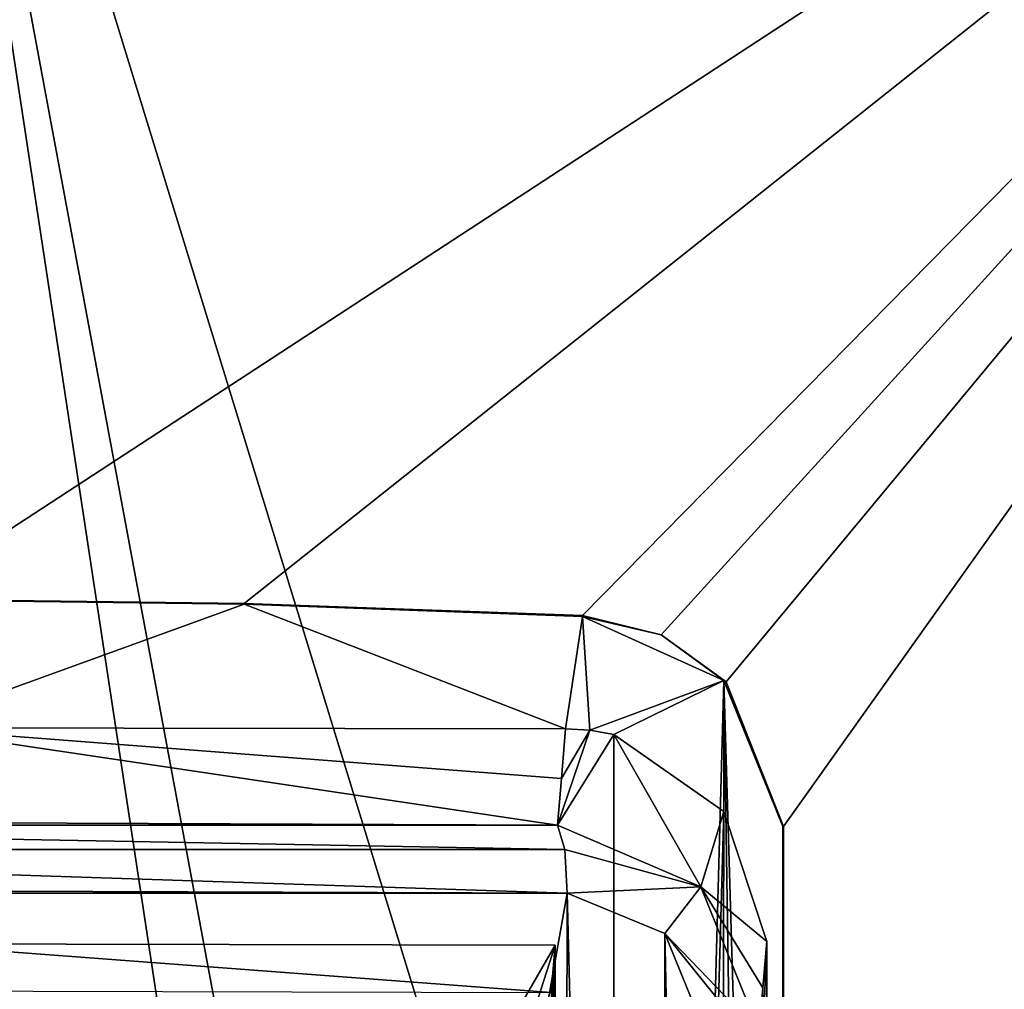
# Model space of a CAD drawing. Units: millimetres. Extents: x -243 to 284, y 0 to 69.
# Drawn here: x 244 to 251, y 55 to 62 of the extents above; entities that cross this region are included whole.
import ezdxf

# ---------------------------------------------------------------- set-up
doc = ezdxf.new("R2010")
doc.units = ezdxf.units.MM
doc.header["$LTSCALE"] = 65.185185
for name, color, linetype in [('370', 7, 'CONTINUOUS'), ('378', 7, 'CONTINUOUS'), ('381', 7, 'CONTINUOUS'), ('469', 7, 'CONTINUOUS'), ('476', 7, 'CONTINUOUS'), ('478', 7, 'CONTINUOUS'), ('488', 7, 'CONTINUOUS'), ('489', 7, 'CONTINUOUS'), ('604', 7, 'CONTINUOUS'), ('607', 7, 'CONTINUOUS'), ('608', 7, 'CONTINUOUS'), ('612', 7, 'CONTINUOUS'), ('615', 7, 'CONTINUOUS'), ('616', 7, 'CONTINUOUS'), ('621', 7, 'CONTINUOUS')]:
    doc.layers.add(name, color=color, linetype=linetype)

msp = doc.modelspace()

# ---------------------------------------------------------------- linework, layer by layer
at = {"layer": '370', "linetype": 'Continuous'}
for points in [[(244.3192, 49.4114, -22.9621), (243, 49.4054, -23), (243.0001, 55.1535, -23), (244.3192, 49.4114, -22.9621)], [(247.6283, 55.1449, -22.5295), (244.3192, 49.4114, -22.9621), (243.0001, 55.1535, -23), (247.6283, 55.1449, -22.5295)], [(245.7931, 49.4195, -22.8298), (244.3192, 49.4114, -22.9621), (247.6283, 55.1449, -22.5295), (245.7931, 49.4195, -22.8298)], [(247.2537, 49.4332, -22.6032), (245.7931, 49.4195, -22.8298), (247.6283, 55.1449, -22.5295), (247.2537, 49.4332, -22.6032)], [(247.3957, 49.3761, -22.576), (247.2537, 49.4332, -22.6032), (247.6283, 55.1449, -22.5295), (247.3957, 49.3761, -22.576)], [(247.4542, 49.2362, -22.5646), (247.3957, 49.3761, -22.576), (247.6283, 55.1449, -22.5295), (247.4542, 49.2362, -22.5646)], [(247.4589, 47.9652, -22.5637), (247.4542, 49.2362, -22.5646), (247.6283, 55.1449, -22.5295), (247.4589, 47.9652, -22.5637)], [(247.4854, 46.0097, -22.5584), (247.4589, 47.9652, -22.5637), (247.6283, 55.1449, -22.5295), (247.4854, 46.0097, -22.5584)], [(247.6283, 46.3538, -22.5295), (247.4854, 46.0097, -22.5584), (247.6283, 55.1449, -22.5295), (247.6283, 46.3538, -22.5295)]]:
    msp.add_3dface(points, dxfattribs=at)
at = {"layer": '378', "linetype": 'Continuous'}
for points in [[(247.6283, 46.3538, -22.5295), (247.6283, 55.1449, -22.5295), (247.5993, 46.441, -24.1938), (247.6283, 46.3538, -22.5295)], [(247.6283, 55.1449, -22.5295), (247.6006, 54.8083, -24.1191), (247.5993, 46.441, -24.1938), (247.6283, 55.1449, -22.5295)]]:
    msp.add_3dface(points, dxfattribs=at)
at = {"layer": '381', "linetype": 'Continuous'}
for points in [[(243.0001, 55.1535, -23), (243, 54.8202, -24.5685), (247.6006, 54.8083, -24.1191), (243.0001, 55.1535, -23)], [(247.6283, 55.1449, -22.5295), (243.0001, 55.1535, -23), (247.6006, 54.8083, -24.1191), (247.6283, 55.1449, -22.5295)]]:
    msp.add_3dface(points, dxfattribs=at)
at = {"layer": '469', "linetype": 'Continuous'}
for points in [[(243, 66.6275, 23.4983), (243, 48.7, 23.6548), (245.9062, 47.492, 23.4862), (243, 66.6275, 23.4983)], [(256.812, 66.6275, 19.0105), (243, 66.6275, 23.4983), (257.0465, 20.9026, 19.3334), (256.812, 66.6275, 19.0105)], [(257.0465, 20.9026, 19.3334), (243, 66.6275, 23.4983), (247.1, 44.5817, 23.3332), (257.0465, 20.9026, 19.3334)], [(247.1, 44.5817, 23.3332), (243, 66.6275, 23.4983), (245.9062, 47.492, 23.4862), (247.1, 44.5817, 23.3332)], [(243, 57.6, -23.5771), (243, 66.6275, -23.4983), (256.812, 66.6275, -19.0105), (243, 57.6, -23.5771)], [(243, 57.6, -23.5771), (256.812, 66.6275, -19.0105), (245.4218, 57.5707, -23.4527), (243, 57.6, -23.5771)], [(245.4218, 57.5707, -23.4527), (256.812, 66.6275, -19.0105), (247.8223, 57.4837, -23.0797), (245.4218, 57.5707, -23.4527)], [(247.8223, 57.4837, -23.0797), (256.812, 66.6275, -19.0105), (248.3804, 57.3464, -22.9573), (247.8223, 57.4837, -23.0797)], [(248.3804, 57.3464, -22.9573), (256.812, 66.6275, -19.0105), (248.8432, 57.0125, -22.8468), (248.3804, 57.3464, -22.9573)], [(248.8432, 57.0125, -22.8468), (256.812, 66.6275, -19.0105), (249.25, 55.9854, -22.7482), (248.8432, 57.0125, -22.8468)], [(249.25, 29.6, -22.9869), (249.25, 42.8129, -22.8674), (256.812, 66.6275, -19.0105), (249.25, 29.6, -22.9869)], [(249.25, 29.6, -22.9869), (256.812, 66.6275, -19.0105), (257.0465, 20.9026, -19.3334), (249.25, 29.6, -22.9869)], [(249.25, 55.9854, -22.7482), (256.812, 66.6275, -19.0105), (249.25, 42.8129, -22.8674), (249.25, 55.9854, -22.7482)]]:
    msp.add_3dface(points, dxfattribs=at)
at = {"layer": '476', "linetype": 'Continuous'}
for points in [[(249.25, 55.9854, -22.7482), (249.25, 42.8129, -22.8674), (249.2426, 29.6, -22.1366), (249.25, 55.9854, -22.7482)], [(249.2436, 42.813, -22.1363), (249.25, 55.9854, -22.7482), (249.2426, 29.6, -22.1366), (249.2436, 42.813, -22.1363)], [(249.2447, 55.9854, -22.136), (249.25, 55.9854, -22.7482), (249.2436, 42.813, -22.1363), (249.2447, 55.9854, -22.136)]]:
    msp.add_3dface(points, dxfattribs=at)
at = {"layer": '478', "linetype": 'Continuous'}
for points in [[(243, 57.6, -23.5771), (245.4218, 57.5707, -23.4527), (243, 57.595, -23), (243, 57.6, -23.5771)], [(243, 57.595, -23), (245.4218, 57.5707, -23.4527), (245.4224, 57.5656, -22.8721), (243, 57.595, -23)], [(245.4218, 57.5707, -23.4527), (247.8223, 57.4837, -23.0797), (245.4224, 57.5656, -22.8721), (245.4218, 57.5707, -23.4527)], [(245.4224, 57.5656, -22.8721), (247.8223, 57.4837, -23.0797), (247.8221, 57.4785, -22.4888), (245.4224, 57.5656, -22.8721)]]:
    msp.add_3dface(points, dxfattribs=at)
at = {"layer": '488', "linetype": 'Continuous'}
for points in [[(247.8223, 57.4837, -23.0797), (248.3804, 57.3464, -22.9573), (247.8221, 57.4785, -22.4888), (247.8223, 57.4837, -23.0797)], [(247.8221, 57.4785, -22.4888), (248.3804, 57.3464, -22.9573), (248.8256, 57.0234, -22.25), (247.8221, 57.4785, -22.4888)], [(248.3804, 57.3464, -22.9573), (248.8432, 57.0125, -22.8468), (248.8256, 57.0234, -22.25), (248.3804, 57.3464, -22.9573)], [(248.8432, 57.0125, -22.8468), (249.25, 55.9854, -22.7482), (248.8256, 57.0234, -22.25), (248.8432, 57.0125, -22.8468)], [(249.25, 55.9854, -22.7482), (249.2447, 55.9854, -22.136), (248.8256, 57.0234, -22.25), (249.25, 55.9854, -22.7482)]]:
    msp.add_3dface(points, dxfattribs=at)
at = {"layer": '489', "linetype": 'Continuous'}
for points in [[(243, 57.595, -23), (245.4224, 57.5656, -22.8721), (243.0004, 56.6871, -23), (243, 57.595, -23)], [(245.4224, 57.5656, -22.8721), (247.703, 56.6798, -22.514), (243.0004, 56.6871, -23), (245.4224, 57.5656, -22.8721)], [(245.4224, 57.5656, -22.8721), (247.8221, 57.4785, -22.4888), (247.703, 56.6798, -22.514), (245.4224, 57.5656, -22.8721)], [(247.703, 56.6798, -22.514), (247.8221, 57.4785, -22.4888), (247.8747, 56.6694, -22.4775), (247.703, 56.6798, -22.514)], [(247.8221, 57.4785, -22.4888), (248.8256, 57.0234, -22.25), (247.8747, 56.6694, -22.4775), (247.8221, 57.4785, -22.4888)], [(248.8256, 57.0234, -22.25), (248.0444, 56.6389, -22.44), (247.8747, 56.6694, -22.4775), (248.8256, 57.0234, -22.25)], [(248.8256, 57.0234, -22.25), (248.8029, 28.5422, -22.2559), (248.0444, 28.3782, -22.44), (248.8256, 57.0234, -22.25)], [(248.8256, 57.0234, -22.25), (248.0444, 28.3782, -22.44), (248.0444, 56.6389, -22.44), (248.8256, 57.0234, -22.25)], [(249.2426, 29.6, -22.1366), (248.8029, 28.5422, -22.2559), (248.8256, 57.0234, -22.25), (249.2426, 29.6, -22.1366)], [(249.2447, 55.9854, -22.136), (249.2436, 42.813, -22.1363), (248.8256, 57.0234, -22.25), (249.2447, 55.9854, -22.136)], [(249.2436, 42.813, -22.1363), (249.2426, 29.6, -22.1366), (248.8256, 57.0234, -22.25), (249.2436, 42.813, -22.1363)]]:
    msp.add_3dface(points, dxfattribs=at)
at = {"layer": '604', "linetype": 'Continuous'}
for points in [[(247.7147, 55.5126, -26.1274), (243, 28.8916, -26.7948), (243, 55.5294, -26.5624), (247.7147, 55.5126, -26.1274)], [(247.6597, 28.8844, -26.3739), (243, 28.8916, -26.7948), (247.7147, 55.5126, -26.1274), (247.6597, 28.8844, -26.3739)], [(248.3858, 29.1773, -26.2282), (247.6597, 28.8844, -26.3739), (247.7147, 55.5126, -26.1274), (248.3858, 29.1773, -26.2282)], [(248.4065, 55.2263, -25.9914), (248.3858, 29.1773, -26.2282), (247.7147, 55.5126, -26.1274), (248.4065, 55.2263, -25.9914)], [(248.683, 29.8806, -26.1572), (248.3858, 29.1773, -26.2282), (248.4065, 55.2263, -25.9914), (248.683, 29.8806, -26.1572)], [(248.6854, 42.195, -26.0465), (248.683, 29.8806, -26.1572), (248.4065, 55.2263, -25.9914), (248.6854, 42.195, -26.0465)], [(248.6879, 54.535, -25.9355), (248.6854, 42.195, -26.0465), (248.4065, 55.2263, -25.9914), (248.6879, 54.535, -25.9355)]]:
    msp.add_3dface(points, dxfattribs=at)
at = {"layer": '607', "linetype": 'Continuous'}
for points in [[(249.1301, 55.1694, -22.44), (249.1301, 29.8197, -22.44), (249.103, 54.8406, -23.9929), (249.1301, 55.1694, -22.44)], [(249.103, 54.8406, -23.9929), (249.1301, 29.8197, -22.44), (249.0774, 54.5306, -25.4566), (249.103, 54.8406, -23.9929)]]:
    msp.add_3dface(points, dxfattribs=at)
at = {"layer": '608', "linetype": 'Continuous'}
for points in [[(247.6459, 55.9968, -25.7398), (243, 56.0141, -26.1663), (243.0004, 56.6871, -23), (247.6459, 55.9968, -25.7398)], [(247.6459, 55.9968, -25.7398), (243.0004, 56.6871, -23), (247.6735, 56.3272, -24.1794), (247.6459, 55.9968, -25.7398)], [(247.703, 56.6798, -22.514), (247.6735, 56.3272, -24.1794), (243.0004, 56.6871, -23), (247.703, 56.6798, -22.514)]]:
    msp.add_3dface(points, dxfattribs=at)
at = {"layer": '612', "linetype": 'Continuous'}
for points in [[(247.6459, 55.9968, -25.7398), (247.6735, 56.3272, -24.1794), (247.8747, 56.6694, -22.4775), (247.6459, 55.9968, -25.7398)], [(248.0444, 56.6389, -22.44), (247.6459, 55.9968, -25.7398), (247.8747, 56.6694, -22.4775), (248.0444, 56.6389, -22.44)], [(247.6735, 56.3272, -24.1794), (247.703, 56.6798, -22.514), (247.8747, 56.6694, -22.4775), (247.6735, 56.3272, -24.1794)], [(248.6628, 55.5589, -25.5802), (247.6459, 55.9968, -25.7398), (248.0444, 56.6389, -22.44), (248.6628, 55.5589, -25.5802)], [(248.8261, 56.0934, -22.44), (248.6628, 55.5589, -25.5802), (248.0444, 56.6389, -22.44), (248.8261, 56.0934, -22.44)], [(249.1301, 55.1694, -22.44), (248.6628, 55.5589, -25.5802), (248.8261, 56.0934, -22.44), (249.1301, 55.1694, -22.44)], [(249.1301, 55.1694, -22.44), (249.103, 54.8406, -23.9929), (248.6628, 55.5589, -25.5802), (249.1301, 55.1694, -22.44)], [(249.103, 54.8406, -23.9929), (249.0774, 54.5306, -25.4566), (248.6628, 55.5589, -25.5802), (249.103, 54.8406, -23.9929)]]:
    msp.add_3dface(points, dxfattribs=at)
at = {"layer": '615', "linetype": 'Continuous'}
for points in [[(238.3037, 55.8237, -26.0169), (238.3541, 55.9968, -25.7398), (247.6963, 55.8237, -26.0169), (238.3037, 55.8237, -26.0169)], [(238.3541, 55.9968, -25.7398), (243, 56.0141, -26.1663), (247.6459, 55.9968, -25.7398), (238.3541, 55.9968, -25.7398)], [(238.3541, 55.9968, -25.7398), (247.6459, 55.9968, -25.7398), (247.6963, 55.8237, -26.0169), (238.3541, 55.9968, -25.7398)], [(247.7147, 55.5126, -26.1274), (238.2853, 55.5126, -26.1274), (238.3037, 55.8237, -26.0169), (247.7147, 55.5126, -26.1274)], [(247.7147, 55.5126, -26.1274), (238.3037, 55.8237, -26.0169), (247.6963, 55.8237, -26.0169), (247.7147, 55.5126, -26.1274)], [(247.7147, 55.5126, -26.1274), (243, 55.5294, -26.5624), (238.2853, 55.5126, -26.1274), (247.7147, 55.5126, -26.1274)]]:
    msp.add_3dface(points, dxfattribs=at)
at = {"layer": '616', "linetype": 'Continuous'}
for points in [[(247.6459, 55.9968, -25.7398), (248.6628, 55.5589, -25.5802), (247.6963, 55.8237, -26.0169), (247.6459, 55.9968, -25.7398)], [(248.6628, 55.5589, -25.5802), (247.7147, 55.5126, -26.1274), (247.6963, 55.8237, -26.0169), (248.6628, 55.5589, -25.5802)], [(248.4065, 55.2263, -25.9914), (247.7147, 55.5126, -26.1274), (248.6628, 55.5589, -25.5802), (248.4065, 55.2263, -25.9914)], [(249.0774, 54.5306, -25.4566), (248.4065, 55.2263, -25.9914), (248.6628, 55.5589, -25.5802), (249.0774, 54.5306, -25.4566)], [(248.6879, 54.535, -25.9355), (248.4065, 55.2263, -25.9914), (248.9654, 54.5334, -25.7634), (248.6879, 54.535, -25.9355)], [(248.4065, 55.2263, -25.9914), (249.0774, 54.5306, -25.4566), (248.9654, 54.5334, -25.7634), (248.4065, 55.2263, -25.9914)]]:
    msp.add_3dface(points, dxfattribs=at)
at = {"layer": '621', "linetype": 'Continuous'}
for points in [[(248.0444, 28.3782, -22.44), (248.8261, 56.0934, -22.44), (248.0444, 56.6389, -22.44), (248.0444, 28.3782, -22.44)], [(248.0444, 28.3782, -22.44), (249.1301, 55.1694, -22.44), (248.8261, 56.0934, -22.44), (248.0444, 28.3782, -22.44)], [(249.1301, 29.8197, -22.44), (249.1301, 55.1694, -22.44), (248.0444, 28.3782, -22.44), (249.1301, 29.8197, -22.44)]]:
    msp.add_3dface(points, dxfattribs=at)

doc.saveas('drawing.dxf')
